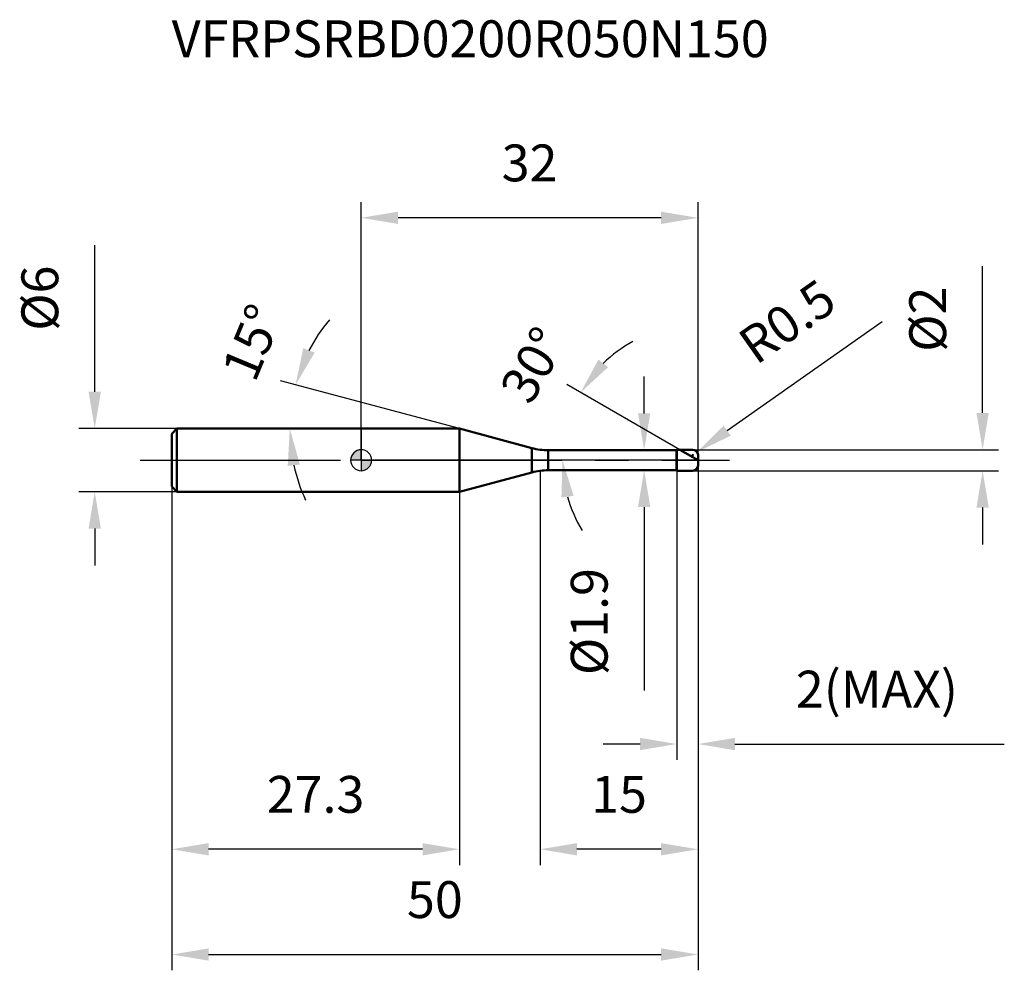
# Model space of a CAD drawing. Units: millimetres. Extents: x -32.4 to 61.1, y -48.5 to 41.9.
import ezdxf

# ---------------------------------------------------------------- set-up
doc = ezdxf.new("R2010")
doc.units = ezdxf.units.MM
doc.linetypes.add('CENTER2', pattern=[28.575, 19.05, -3.175, 3.175, -3.175])
for name, color, linetype, lineweight in [('1', 4, 'Continuous', 50), ('2', 7, 'Continuous', 25), ('4', 2, 'CENTER2', 25), ('cut', 1, 'Continuous', 25), ('nocut', 7, 'Continuous', 25), ('sk1', 4, 'Continuous', 50), ('sk2', 7, 'Continuous', 25), ('sk4', 2, 'CENTER2', 25), ('sk6', 5, 'Continuous', 35)]:
    doc.layers.add(name, color=color, linetype=linetype, lineweight=lineweight)
doc.layers.add('7', color=5, linetype='Continuous')
doc.styles.add('simplex', font='txt.shx', dxfattribs={"height": 3.5})
doc.dimstyles.new('コピー - ISO-25', dxfattribs={"dimscale": 0, "dimtxt": 3.5, "dimasz": 3.5, "dimexe": 1.5, "dimexo": 0, "dimgap": 2.3, "dimtad": 1, "dimdec": 1, "dimdsep": 46, "dimtxsty": 'simplex', "dimcen": 0.09, "dimclrd": 256, "dimclre": 256, "dimclrt": 256, "dimadec": 1, "dimazin": 2, "dimtfac": 1, "dimtofl": 0, "dimtmove": 0, "dimatfit": 3, "dimfxl": 1, "dimtolj": 1, "dimlwd": -1, "dimlwe": -1, "dimarcsym": 0})

# ---------------------------------------------------------------- blocks, each defined once
blk = doc.blocks.new('zero block')
h = blk.add_hatch(color=7)
h.paths.add_polyline_path([(0, 1, 0.414214), (-1, 0), (0, 0)])
h.paths.add_polyline_path([(1, 0), (0, 0), (0, -1, 0.414214)])
at = {"color": 7, "ltscale": 0.2}
for p, q in [((0, -1), (0, 1)), ((-1, 0), (1, 0))]:
    blk.add_line(p, q, dxfattribs=at)
for start, end in [(90, 180), (0, 90), (180, 270), (270, 0)]:
    blk.add_arc((0, 0), 1, start, end, dxfattribs=at)
blk = doc.blocks.new('*D15')
at = {"layer": '2'}
for p, q in [((32, -0.5), (32, -38.468)), ((17, -1), (17, -38.468)), ((28.5, -36.968), (20.5, -36.968))]:
    blk.add_line(p, q, dxfattribs=at)
for points in [[(20.5, -36.385), (20.5, -37.551), (17, -36.968)], [(28.5, -37.551), (28.5, -36.385), (32, -36.968)]]:
    blk.add_solid(points, dxfattribs=at)
at = {"layer": 'Defpoints', "color": 0}
for p in [(32, -0.5), (17, -1), (17, -36.968)]:
    blk.add_point(p, dxfattribs=at)
at = {"layer": '2', "insert": (24.5, -30.001), "char_height": 3.5, "attachment_point": 2, "line_spacing_factor": 0.9, "style": 'simplex'}
blk.add_mtext('\\A1;15', dxfattribs=at)
blk = doc.blocks.new('*D16')
at = {"layer": '2'}
for p, q in [((59.039, 4.5), (59.039, 18.433)), ((31.5, 1), (60.539, 1)), ((31.5, -1), (60.539, -1)), ((59.039, -4.5), (59.039, -8))]:
    blk.add_line(p, q, dxfattribs=at)
for points in [[(58.456, 4.5), (59.623, 4.5), (59.039, 1)], [(59.623, -4.5), (58.456, -4.5), (59.039, -1)]]:
    blk.add_solid(points, dxfattribs=at)
at = {"layer": 'Defpoints', "color": 0}
for p in [(31.5, 1), (31.5, -1), (59.039, -1)]:
    blk.add_point(p, dxfattribs=at)
at = {"layer": '2', "insert": (52.073, 10.3), "char_height": 3.5, "attachment_point": 1, "rotation": 90, "line_spacing_factor": 0.9, "style": 'simplex'}
blk.add_mtext('\\A1;%%c2', dxfattribs=at)
blk = doc.blocks.new('*D17')
at = {"layer": '2'}
for p, q in [((49.51, 13.163), (34.772, 2.801)), ((31.41, 0.5), (31.59, 0.5)), ((31.5, 0.41), (31.5, 0.59))]:
    blk.add_line(p, q, dxfattribs=at)
blk.add_solid([(34.437, 3.278), (35.108, 2.324), (31.909, 0.788)], dxfattribs=at)
at = {"layer": 'Defpoints', "color": 0}
for p in [(31.5, 0.5), (31.909, 0.788)]:
    blk.add_point(p, dxfattribs=at)
at = {"layer": '2', "insert": (35.51, 11.836), "char_height": 3.5, "attachment_point": 1, "rotation": 35.112, "line_spacing_factor": 0.9, "style": 'simplex'}
blk.add_mtext('\\A1;R0.5', dxfattribs=at)
blk = doc.blocks.new('*D18')
at = {"layer": '2'}
for p, q in [((9.332, 3), (-7.679, 7.558)), ((6.312, 3), (-8.279, 3))]:
    blk.add_line(p, q, dxfattribs=at)
for start, end in [(140.0572, 152.5286), (192.4714, 204.9428)]:
    blk.add_arc((9.332, 3), 16.111, start, end, dxfattribs=at)
for points in [[(-5.506, 10.644), (-4.419, 10.221), (-6.23, 7.17)], [(-5.819, -0.416), (-6.979, -0.543), (-6.779, 3)]]:
    blk.add_solid(points, dxfattribs=at)
at = {"layer": 'Defpoints', "color": 0}
for p in [(-6.718, 4.404), (6.312, 3), (6.352, 3), (9.332, 3), (9.371, 2.99)]:
    blk.add_point(p, dxfattribs=at)
at = {"layer": '2', "insert": (-11.973, 11.869), "char_height": 3.5, "attachment_point": 2, "rotation": 67.39909, "line_spacing_factor": 0.9, "style": 'simplex'}
blk.add_mtext('\\A1;15%%d', dxfattribs=at)
blk = doc.blocks.new('*D19')
at = {"layer": '2'}
for p, q in [((30.268, 1), (19.552, 7.187)), ((32, 0), (17.626, 0))]:
    blk.add_line(p, q, dxfattribs=at)
for start, end in [(118.7491, 134.37455), (195.62545, 211.2509)]:
    blk.add_arc((32, 0), 12.874, start, end, dxfattribs=at)
for points in [[(22.536, 9.56), (23.458, 8.844), (20.851, 6.437)], [(20.18, -3.388), (19.024, -3.547), (19.126, 0)]]:
    blk.add_solid(points, dxfattribs=at)
at = {"layer": 'Defpoints', "color": 0}
for p in [(19.322, 2.236), (30.268, 1), (30.429, 0.907), (32, 0), (32.186, 0)]:
    blk.add_point(p, dxfattribs=at)
at = {"layer": '2', "insert": (14.818, 9.92), "char_height": 3.5, "attachment_point": 2, "rotation": 60, "line_spacing_factor": 0.9, "style": 'simplex'}
blk.add_mtext('\\A1;30%%d', dxfattribs=at)
blk = doc.blocks.new('*D20')
at = {"layer": '2'}
for p, q in [((32, -0.5), (32, -28.468)), ((30, -1), (30, -28.468)), ((26.5, -26.968), (23, -26.968)), ((35.5, -26.968), (61.1, -26.968))]:
    blk.add_line(p, q, dxfattribs=at)
for points in [[(26.5, -27.551), (26.5, -26.385), (30, -26.968)], [(35.5, -26.385), (35.5, -27.551), (32, -26.968)]]:
    blk.add_solid(points, dxfattribs=at)
at = {"layer": 'Defpoints', "color": 0}
for p in [(32, -0.5), (30, -1), (30, -26.968)]:
    blk.add_point(p, dxfattribs=at)
at = {"layer": '2', "insert": (41.3, -20.001), "char_height": 3.5, "attachment_point": 1, "line_spacing_factor": 0.9, "style": 'simplex'}
blk.add_mtext('\\A1;2(MAX)', dxfattribs=at)
blk = doc.blocks.new('*D21')
at = {"layer": 'Defpoints', "color": 0}
for p in [(-25.314, 3), (-17.5, 3), (-17.5, -3)]:
    blk.add_point(p, dxfattribs=at)
at = {"layer": 'sk2'}
for p, q in [((-25.314, 6.5), (-25.314, 20.433)), ((-17.5, 3), (-26.814, 3)), ((-17.5, -3), (-26.814, -3)), ((-25.314, -6.5), (-25.314, -10))]:
    blk.add_line(p, q, dxfattribs=at)
for points in [[(-25.897, 6.5), (-24.73, 6.5), (-25.314, 3)], [(-24.73, -6.5), (-25.897, -6.5), (-25.314, -3)]]:
    blk.add_solid(points, dxfattribs=at)
at = {"layer": 'sk2', "insert": (-32.28, 12.3), "char_height": 3.5, "attachment_point": 1, "rotation": 90, "line_spacing_factor": 0.9, "style": 'simplex'}
blk.add_mtext('\\A1;%%c6', dxfattribs=at)
blk = doc.blocks.new('*D22')
at = {"layer": 'Defpoints', "color": 0}
for p in [(32, -0.5), (-18, -2.5), (32, -46.968)]:
    blk.add_point(p, dxfattribs=at)
at = {"layer": 'sk2'}
for p, q in [((32, -0.5), (32, -48.468)), ((-18, -2.5), (-18, -48.468)), ((-14.5, -46.968), (28.5, -46.968))]:
    blk.add_line(p, q, dxfattribs=at)
for points in [[(-14.5, -46.385), (-14.5, -47.551), (-18, -46.968)], [(28.5, -47.551), (28.5, -46.385), (32, -46.968)]]:
    blk.add_solid(points, dxfattribs=at)
at = {"layer": 'sk2', "insert": (7, -40.001), "char_height": 3.5, "attachment_point": 2, "line_spacing_factor": 0.9, "style": 'simplex'}
blk.add_mtext('\\A1;50', dxfattribs=at)
blk = doc.blocks.new('*D23')
at = {"layer": 'Defpoints', "color": 0}
for p in [(-18, -2.5), (9.332, -3), (-18, -36.968)]:
    blk.add_point(p, dxfattribs=at)
at = {"layer": 'sk2'}
for p, q in [((-18, -2.5), (-18, -38.468)), ((9.332, -3), (9.332, -38.468)), ((5.832, -36.968), (-14.5, -36.968))]:
    blk.add_line(p, q, dxfattribs=at)
for points in [[(-14.5, -36.385), (-14.5, -37.551), (-18, -36.968)], [(5.832, -37.551), (5.832, -36.385), (9.332, -36.968)]]:
    blk.add_solid(points, dxfattribs=at)
at = {"layer": 'sk2', "insert": (-4.334, -30.001), "char_height": 3.5, "attachment_point": 2, "line_spacing_factor": 0.9, "style": 'simplex'}
blk.add_mtext('\\A1;27.3', dxfattribs=at)
blk = doc.blocks.new('*D24')
at = {"layer": '2'}
for p, q in [((0, 0), (0, 24.532)), ((32, 0.5), (32, 24.532)), ((28.5, 23.032), (3.5, 23.032))]:
    blk.add_line(p, q, dxfattribs=at)
for points in [[(3.5, 23.615), (3.5, 22.449), (0, 23.032)], [(28.5, 22.449), (28.5, 23.615), (32, 23.032)]]:
    blk.add_solid(points, dxfattribs=at)
at = {"layer": 'Defpoints', "color": 0}
for p in [(0, 23.032), (0, 0), (32, 0.5)]:
    blk.add_point(p, dxfattribs=at)
at = {"layer": '2', "insert": (16, 29.999), "char_height": 3.5, "attachment_point": 2, "line_spacing_factor": 0.9, "style": 'simplex'}
blk.add_mtext('\\A1;32', dxfattribs=at)
blk = doc.blocks.new('*D25')
at = {"layer": '2'}
for p, q in [((26.883, 4.45), (26.883, 7.95)), ((17.773, 0.95), (28.383, 0.95)), ((17.773, -0.95), (28.383, -0.95)), ((26.883, -4.45), (26.883, -21.883))]:
    blk.add_line(p, q, dxfattribs=at)
for points in [[(26.3, 4.45), (27.466, 4.45), (26.883, 0.95)], [(27.466, -4.45), (26.3, -4.45), (26.883, -0.95)]]:
    blk.add_solid(points, dxfattribs=at)
at = {"layer": 'Defpoints', "color": 0}
for p in [(17.773, 0.95), (17.773, -0.95), (26.883, -0.95)]:
    blk.add_point(p, dxfattribs=at)
at = {"layer": '2', "insert": (19.916, -10.25), "char_height": 3.5, "attachment_point": 3, "rotation": 90, "line_spacing_factor": 0.9, "style": 'simplex'}
blk.add_mtext('\\A1;%%c1.9', dxfattribs=at)

msp = doc.modelspace()

# ---------------------------------------------------------------- linework, layer by layer
at = {"layer": '1'}
for p, q in [((9.332, 3), (0, 3)), ((9.332, 3), (9.332, -3)), ((16.22, 1.154), (9.332, 3)), ((16.22, 1.154), (16.22, -1.154)), ((17.773, 0.95), (29.95, 0.95)), ((17.773, 0.95), (17.773, -0.95)), ((29.95, 0.95), (30, 1)), ((29.95, 0.95), (29.95, -0.95)), ((30, 1), (31.5, 1)), ((30, 1), (30, -1)), ((32, 0), (30.268, 1)), ((32, 0.5), (32, -0.5)), ((9.332, -3), (16.22, -1.154)), ((29.95, -0.95), (17.773, -0.95)), ((30, -1), (29.95, -0.95)), ((31.5, -1), (30, -1)), ((0, -3), (9.332, -3))]:
    msp.add_line(p, q, dxfattribs=at)
for centre, radius, start, end in [((17.773, 6.95), 6, 255, 270), ((31.5, 0.5), 0.5, 0, 90), ((31.5, -0.5), 0.5, 270, 0), ((17.773, -6.95), 6, 90, 105)]:
    msp.add_arc(centre, radius, start, end, dxfattribs=at)
at = {"layer": '4'}
msp.add_line((0, 0), (35, 0), dxfattribs=at)
at = {"layer": '7'}
for p, q in [((30, 1), (31.5, 1)), ((30, 1), (30, -1)), ((32, 0.5), (32, -0.5)), ((31.5, -1), (30, -1))]:
    msp.add_line(p, q, dxfattribs=at)
for centre, start, end in [((31.5, 0.5), 0, 90), ((31.5, -0.5), 270, 0)]:
    msp.add_arc(centre, 0.5, start, end, dxfattribs=at)
at = {"layer": 'cut'}
for p, q in [((30, 1), (31.5, 1)), ((30, 1), (30, 0)), ((30, 0), (32, 0)), ((32, 0.5), (32, 0))]:
    msp.add_line(p, q, dxfattribs=at)
msp.add_arc((31.5, 0.5), 0.5, 0, 90, dxfattribs=at)
at = {"layer": 'nocut'}
for p, q in [((0, 3), (0, 0)), ((9.332, 3), (0, 3)), ((16.22, 1.154), (9.332, 3)), ((17.773, 0.95), (29.95, 0.95)), ((29.95, 0.95), (30, 1)), ((30, 1), (30, 0)), ((30, 0), (0, 0))]:
    msp.add_line(p, q, dxfattribs=at)
msp.add_arc((17.773, 6.95), 6, 255, 270, dxfattribs=at)
at = {"layer": 'sk1'}
for p, q in [((-18, 2.5), (-17.5, 3)), ((-17.5, 3), (-17.5, -3)), ((0, 3), (-17.5, 3)), ((-18, 2.5), (-18, -2.5)), ((-18, -2.5), (-17.5, -3)), ((-17.5, -3), (0, -3))]:
    msp.add_line(p, q, dxfattribs=at)
at = {"layer": 'sk4'}
msp.add_line((-21, 0), (0, 0), dxfattribs=at)

# ---------------------------------------------------------------- block references
at = {"rotation": 180}
msp.add_blockref('zero block', (0, 0), dxfattribs=at)

# ---------------------------------------------------------------- texts
at = {"layer": 'sk6', "insert": (-18, 41.795), "char_height": 3.5, "width": 59.5, "attachment_point": 1, "line_spacing_factor": 0.9, "style": 'simplex'}
msp.add_mtext('VFRPSRBD0200R050N150', dxfattribs=at)

# ---------------------------------------------------------------- dimensions: what is measured, and where the dimension line sits
at = {"layer": '2'}
for base, p1, p2, picture, middle in [((0, 23.032), (32, 0.5), (0, 0), '*D24', (16, 27.665)), ((17, -36.968), (32, -0.5), (17, -1), '*D15', (24.5, -32.335))]:
    dim = msp.add_linear_dim(base=base, p1=p1, p2=p2, angle=180, dimstyle='コピー - ISO-25', override={"dimscale": 1}, dxfattribs=at)
    dim.commit()
    dim.dimension.update_dxf_attribs({"geometry": picture, "text_midpoint": middle})
for base, p1, p2, angle, text, picture, middle in [((59.039, -1), (31.5, 1), (31.5, -1), 270, '%%c<>', '*D16', (59.039, 13.217)), ((26.883, -0.95), (17.773, 0.95), (17.773, -0.95), 270, '%%c<>', '*D25', (26.883, -14.917)), ((30, -26.968), (32, -0.5), (30, -1), 180, '<>(MAX)', '*D20', (50.05, -26.968))]:
    dim = msp.add_linear_dim(base=base, p1=p1, p2=p2, angle=angle, text=text, dimstyle='コピー - ISO-25', override={"dimscale": 1}, dxfattribs=at)
    dim.commit()
    dim.dimension.update_dxf_attribs({"geometry": picture, "text_midpoint": middle, "dimtype": 160})
dim = msp.add_radius_dim(center=(31.5, 0.5), mpoint=(31.909, 0.788), dimstyle='コピー - ISO-25', override={"dimscale": 1}, dxfattribs=at)
dim.commit()
dim.dimension.update_dxf_attribs({"geometry": '*D17', "text_midpoint": (39.686, 9.465), "dimtype": 164})
for base, line1, line2, picture, middle in [((-6.7177, 4.4042), ((9.3712, 2.9896), (9.3324, 3)), ((6.3518, 3), (6.3116, 3)), '*D18', (-5.5417, 9.1918)), ((19.322, 2.236), ((30.429, 0.907), (30.268, 1)), ((32.186, 0), (32, 0)), '*D19', (20.851, 6.437))]:
    dim = msp.add_angular_dim_2l(base=base, line1=line1, line2=line2, dimstyle='コピー - ISO-25', override={"dimscale": 1}, dxfattribs=at)
    dim.commit()
    dim.dimension.update_dxf_attribs({"geometry": picture, "text_midpoint": middle, "dimtype": 162})
at = {"layer": 'sk2'}
dim = msp.add_linear_dim(base=(-25.314, 3), p1=(-17.5, -3), p2=(-17.5, 3), angle=90, text='%%c<>', dimstyle='コピー - ISO-25', override={"dimscale": 1}, dxfattribs=at)
dim.commit()
dim.dimension.update_dxf_attribs({"geometry": '*D21', "text_midpoint": (-25.314, 15.217), "dimtype": 160})
dim = msp.add_linear_dim(base=(32, -46.968), p1=(-18, -2.5), p2=(32, -0.5), dimstyle='コピー - ISO-25', override={"dimscale": 1}, dxfattribs=at)
dim.commit()
dim.dimension.update_dxf_attribs({"geometry": '*D22', "text_midpoint": (7, -42.335)})
dim = msp.add_linear_dim(base=(-18, -36.968), p1=(9.332, -3), p2=(-18, -2.5), angle=180, dimstyle='コピー - ISO-25', override={"dimscale": 1, "dimdec": 1}, dxfattribs=at)
dim.commit()
dim.dimension.update_dxf_attribs({"geometry": '*D23', "text_midpoint": (-4.334, -32.335)})

doc.saveas('drawing.dxf')
